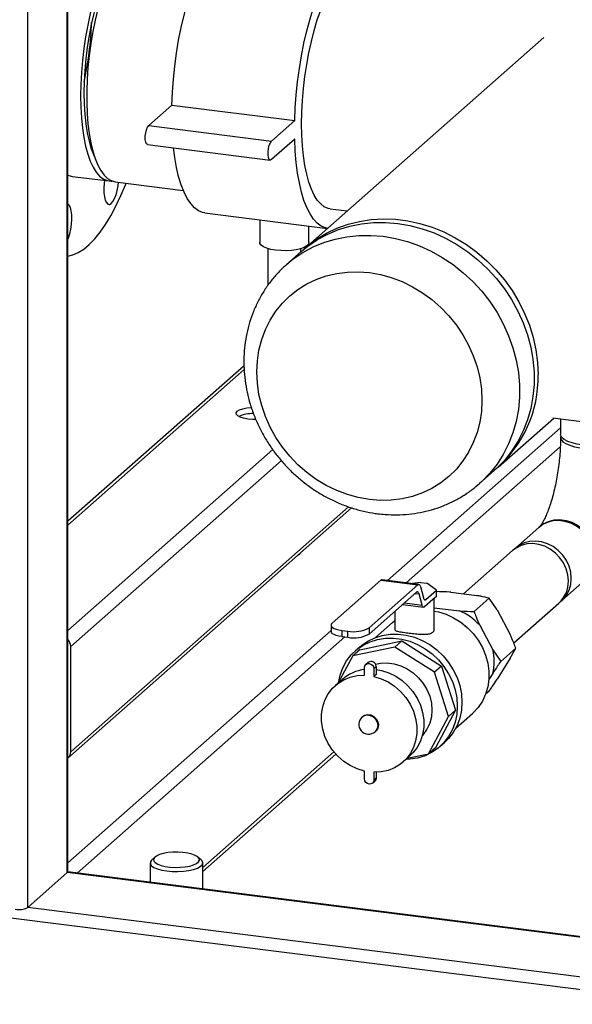
# Model space of a CAD drawing. Units: millimetres. Extents: x 0 to 5940, y 0 to 4200.
# Drawn here: x 3990 to 4159, y 754 to 1053 of the extents above; entities that cross this region are included whole.
import ezdxf

# ---------------------------------------------------------------- set-up
doc = ezdxf.new("R2010")
doc.units = ezdxf.units.MM
doc.linetypes.add('SLD-Durchgehend', pattern=[0])
doc.layers.add('SLD-0', color=7, linetype='SLD-Durchgehend', lineweight=30)

msp = doc.modelspace()

# ---------------------------------------------------------------- linework, layer by layer
at = {"layer": 'SLD-0', "ltscale": 10}
for p, q in [((3992.62, 783.05), (3992.62, 1489.96)), ((4004.64, 793.65), (4004.64, 1488.44)), ((4004.83, 794), (4004.83, 1488.42)), ((4149.79, 1047.87), (4077.11, 983.78)), ((4029.46, 1021.08), (4036.53, 1027.31)), ((4036.53, 1027.31), (4073.95, 1022.6)), ((4066.88, 1016.36), (4073.95, 1022.6)), ((4029.46, 1021.08), (4066.88, 1016.36)), ((4073.95, 1016.94), (4066.88, 1010.71)), ((4029.09, 1015.27), (4066.5, 1010.56)), ((4006.16, 1005.62), (4017.38, 1004.21)), ((4019.25, 1003.97), (4039.98, 1001.36)), ((4084.73, 995.72), (4089.92, 995.07)), ((4046.57, 994.48), (4083.92, 989.78)), ((4063.28, 992.38), (4063.28, 985.48)), ((4078.28, 985.48), (4078.28, 990.49)), ((4065.78, 983.62), (4065.78, 972.44)), ((4075.78, 982.6), (4075.78, 983.62)), ((4075.91, 982.71), (4071.46, 978.79)), ((4058.49, 947.91), (4004.83, 900.59)), ((4058.53, 946.77), (4004.83, 899.41)), ((4135.92, 917.1), (4152.84, 932.03)), ((4152.56, 932.07), (4219.89, 923.58)), ((4154.91, 931.77), (4154.91, 927.08)), ((4102.25, 882.57), (4154.91, 929.01)), ((4067.25, 922.41), (4004.83, 867.36)), ((4107.86, 881.86), (4154.83, 923.28)), ((4069.87, 919.07), (4005.7, 862.47)), ((4130.26, 912.11), (4134.71, 916.04)), ((4004.87, 828.51), (4091.27, 904.71)), ((4090.29, 905.02), (4005.7, 830.41)), ((4148.26, 898.69), (4141.19, 892.45)), ((4140.31, 891.67), (4125.37, 878.5)), ((4085.35, 869.54), (4100.22, 882.66)), ((4100.22, 882.66), (4111.44, 881.24)), ((4111.76, 881.37), (4100.53, 882.78)), ((4112.3, 882), (4109.77, 881.62)), ((4112.3, 882), (4114.17, 881.76)), ((4117.08, 879.61), (4114.17, 881.76)), ((4155.28, 876.48), (4162.35, 882.71)), ((4096.57, 868.13), (4111.44, 881.24)), ((4111.04, 879), (4096.57, 866.24)), ((4110.63, 878.65), (4111.8, 878.5)), ((4112.72, 875.06), (4111.8, 878.5)), ((4112.21, 880.74), (4113.13, 877.31)), ((4113.9, 876.81), (4117.08, 879.61)), ((4117.08, 877.73), (4117.08, 879.61)), ((4121.46, 879), (4129.4, 878)), ((4107.34, 875.74), (4112.72, 875.06)), ((4113.31, 876.88), (4113.9, 876.81)), ((4116.02, 876.79), (4113.49, 874.56)), ((4117.08, 877.73), (4116.02, 876.79)), ((4116.4, 867.68), (4116.4, 877.13)), ((4133.18, 877.16), (4128.58, 873.11)), ((4135.6, 873.61), (4133.18, 877.16)), ((4140.66, 863.59), (4154.4, 875.7)), ((4104.4, 873.15), (4104.4, 867.69)), ((4106.78, 875.25), (4113.18, 874.44)), ((4116.4, 874.29), (4124.1, 873.32)), ((4135.6, 873.61), (4139.57, 866.18)), ((4103.68, 869.77), (4098.56, 865.26)), ((4004.83, 796.65), (4085.02, 867.37)), ((4085.02, 868.95), (4085.02, 867.07)), ((4088.26, 867.39), (4090.13, 867.16)), ((4088.26, 867.39), (4088.26, 865.51)), ((4090.13, 865.27), (4090.13, 867.16)), ((4096.57, 868.13), (4096.57, 866.24)), ((4130.29, 868.93), (4134.26, 861.5)), ((4007.64, 793.47), (4089.19, 865.39)), ((4088.26, 865.51), (4090.13, 865.27)), ((4093.73, 861.51), (4106.57, 864.18)), ((4106.57, 864.18), (4104.45, 862.31)), ((4106.57, 864.18), (4118.65, 856.53)), ((4005.7, 830.41), (4005.7, 862.47)), ((4104.45, 862.31), (4091.61, 859.64)), ((4093.73, 861.51), (4091.61, 859.64)), ((4093.83, 862.41), (4092.41, 861.17)), ((4116.53, 854.66), (4104.45, 862.31)), ((4134.26, 861.5), (4136.68, 857.95)), ((4141.28, 862), (4136.68, 857.95)), ((4139.57, 858.97), (4141.28, 862)), ((4091.61, 859.64), (4087.21, 851.38)), ((4096.33, 857.64), (4095.62, 857.02)), ((4139.57, 858.97), (4135.6, 852.54)), ((4095.21, 853.71), (4095.21, 856.07)), ((4098.73, 856.34), (4098.02, 855.71)), ((4098.02, 855.71), (4098.02, 853.36)), ((4098.73, 856.34), (4098.73, 853.98)), ((4118.65, 856.53), (4116.53, 854.66)), ((4120.78, 841.19), (4116.53, 854.66)), ((4118.65, 856.53), (4122.9, 843.06)), ((4088.45, 852.47), (4086.33, 850.6)), ((4098.73, 853.98), (4098.02, 853.36)), ((4134.26, 854.29), (4133.09, 852.39)), ((4133.18, 848.88), (4132.1, 847.92)), ((4122.9, 843.06), (4116.83, 831.65)), ((4122.9, 843.06), (4120.78, 841.19)), ((4094.63, 841.19), (4094.45, 841.04)), ((4114.7, 829.78), (4120.78, 841.19)), ((4122.97, 837.58), (4128.09, 842.1)), ((4098.42, 836.54), (4098.6, 836.69)), ((4045.92, 795.18), (4085.87, 830.41)), ((4116.83, 831.65), (4114.7, 829.78)), ((4118.14, 831.99), (4119.56, 833.24)), ((4045.92, 794), (4086.44, 829.74)), ((4106.9, 827.28), (4109.02, 829.15)), ((4108.2, 828.43), (4114.7, 829.78)), ((4095.21, 822.17), (4095.21, 824.53)), ((4097.61, 820.87), (4098.32, 821.49)), ((4098.02, 824.17), (4098.02, 821.81)), ((4098.73, 822.44), (4098.02, 821.81)), ((4098.73, 824.17), (4098.73, 822.44)), ((4031.37, 798.37), (4030.44, 797.55)), ((4045.4, 797.55), (4044.47, 798.37)), ((4029.92, 796.6), (4029.92, 790.66)), ((4045.92, 788.64), (4045.92, 796.6)), ((4004.64, 793.65), (3992.62, 783.05)), ((4660.38, 711.03), (4004.64, 793.65)), ((4660.38, 711.23), (4004.78, 793.83)), ((5567.73, 580.7), (3954.14, 784)), ((4660.98, 698.84), (3992.62, 783.05))]:
    msp.add_line(p, q, dxfattribs=at)
at = {"layer": 'SLD-0', "ltscale": 10, "flags": 128}
for points in [[(4027.82, 1079.49), (4026.91, 1079.71), (4025.67, 1079.69), (4024.4, 1079.32), (4023.11, 1078.6), (4021.81, 1077.54), (4020.52, 1076.14), (4019.24, 1074.43), (4017.98, 1072.41), (4016.77, 1070.11), (4015.6, 1067.55), (4014.5, 1064.74), (4013.46, 1061.73), (4012.51, 1058.53), (4011.65, 1055.17), (4010.89, 1051.69), (4010.23, 1048.13), (4009.68, 1044.5), (4009.25, 1040.85), (4008.94, 1037.21), (4008.75, 1033.61), (4008.69, 1030.09)], [(4028.77, 1079.48), (4028.17, 1079.51), (4026.91, 1079.31), (4025.63, 1078.77), (4024.33, 1077.87), (4023.04, 1076.64), (4021.75, 1075.09), (4020.48, 1073.22), (4019.24, 1071.06), (4018.05, 1068.62), (4016.91, 1065.94), (4015.84, 1063.02), (4014.85, 1059.91), (4013.94, 1056.63), (4013.13, 1053.21), (4012.41, 1049.68), (4011.81, 1046.08), (4011.32, 1042.44), (4010.95, 1038.79), (4010.7, 1035.17), (4010.57, 1031.61), (4010.57, 1028.14), (4010.7, 1024.8), (4010.95, 1021.62), (4011.32, 1018.63), (4011.81, 1015.85), (4012.41, 1013.31), (4013.13, 1011.04), (4013.94, 1009.05), (4014.85, 1007.37), (4015.84, 1006.02), (4016.91, 1004.99), (4018.05, 1004.31), (4019.24, 1003.97), (4019.25, 1003.97)], [(4036.53, 1027.31), (4036.7, 1031.21), (4036.98, 1035.17), (4037.4, 1039.15), (4037.93, 1043.12), (4038.58, 1047.05), (4039.35, 1050.91), (4040.22, 1054.67), (4041.19, 1058.28), (4042.24, 1061.73), (4043.38, 1064.99), (4044.59, 1068.02), (4045.87, 1070.81), (4047.19, 1073.32), (4048.56, 1075.55), (4049.95, 1077.46), (4051.36, 1079.05), (4052.78, 1080.3), (4054.19, 1081.2), (4055.59, 1081.75), (4056.95, 1081.93), (4057.58, 1081.89)], [(4073.95, 1022.6), (4074.11, 1026.5), (4074.4, 1030.45), (4074.81, 1034.43), (4075.35, 1038.41), (4076, 1042.34), (4076.76, 1046.2), (4077.63, 1049.95), (4078.6, 1053.57), (4079.66, 1057.02), (4080.8, 1060.27), (4082.01, 1063.31), (4083.28, 1066.09), (4084.61, 1068.61), (4085.97, 1070.83), (4087.37, 1072.75), (4088.78, 1074.34), (4090.2, 1075.59), (4091.61, 1076.49), (4093, 1077.03), (4094.37, 1077.22), (4095.69, 1077.04), (4096.97, 1076.5), (4098.18, 1075.6), (4099.32, 1074.36), (4100.38, 1072.77), (4101.34, 1070.86), (4101.59, 1070.3)], [(4020.79, 1073.71), (4020.26, 1073.06), (4019.02, 1071.29), (4017.82, 1069.23), (4016.67, 1066.89), (4015.57, 1064.29), (4014.53, 1061.46), (4013.58, 1058.43), (4012.71, 1055.23), (4011.94, 1051.9), (4011.27, 1048.46), (4010.72, 1044.96), (4010.28, 1041.42), (4009.97, 1037.89), (4009.78, 1034.41), (4009.71, 1031)], [(4076.04, 1021.61), (4076.1, 1025.13), (4076.29, 1028.72), (4076.6, 1032.36), (4077.03, 1036.01), (4077.58, 1039.64), (4078.24, 1043.21), (4079, 1046.69), (4079.86, 1050.04), (4080.81, 1053.24), (4081.85, 1056.26), (4082.95, 1059.06), (4084.12, 1061.62), (4085.33, 1063.93), (4086.59, 1065.94), (4087.87, 1067.66), (4089.16, 1069.05), (4090.46, 1070.11), (4091.75, 1070.83), (4093.02, 1071.2), (4094.25, 1071.23)], [(4008.69, 1030.09), (4008.75, 1026.69), (4008.94, 1023.42), (4009.25, 1020.33), (4009.68, 1017.44), (4010.23, 1014.78), (4010.89, 1012.38), (4011.65, 1010.25), (4012.51, 1008.41), (4013.46, 1006.89), (4014.5, 1005.7), (4015.6, 1004.84), (4016.77, 1004.33), (4017.98, 1004.17), (4018.33, 1004.19)], [(4009.71, 1031), (4009.78, 1027.7), (4009.97, 1024.55), (4010.28, 1021.58), (4010.72, 1018.82), (4011.27, 1016.29), (4011.94, 1014.03), (4012.71, 1012.06), (4012.95, 1011.54)], [(4029.09, 1015.27), (4028.78, 1015.48), (4028.54, 1016.02), (4028.42, 1016.84), (4028.42, 1017.82), (4028.54, 1018.85), (4028.78, 1019.81), (4029.1, 1020.59), (4029.46, 1021.08)], [(4084.73, 995.72), (4084.12, 995.85), (4082.95, 996.36), (4081.85, 997.21), (4080.81, 998.4), (4079.86, 999.93), (4079, 1001.76), (4078.24, 1003.89), (4077.58, 1006.3), (4077.03, 1008.96), (4076.6, 1011.85), (4076.29, 1014.94), (4076.1, 1018.2), (4076.04, 1021.61)], [(4066.88, 1010.71), (4066.52, 1010.56), (4066.2, 1010.77), (4065.96, 1011.31), (4065.84, 1012.12), (4065.84, 1013.1), (4065.96, 1014.14), (4066.2, 1015.1), (4066.52, 1015.87), (4066.88, 1016.36)], [(4083.92, 989.78), (4083.28, 989.91), (4082.01, 990.45), (4080.8, 991.35), (4079.66, 992.59), (4078.6, 994.18), (4077.63, 996.09), (4076.76, 998.31), (4076, 1000.82), (4075.35, 1003.6), (4074.81, 1006.63), (4074.4, 1009.88), (4074.11, 1013.33), (4073.95, 1016.94)], [(4046.57, 994.48), (4045.87, 994.62), (4044.59, 995.16), (4043.38, 996.06), (4042.24, 997.31), (4041.19, 998.89), (4040.22, 1000.8), (4039.35, 1003.02), (4038.58, 1005.53), (4037.93, 1008.31), (4037.4, 1011.34), (4037.02, 1014.27)], [(4004.83, 1006.01), (4005.54, 1005.75), (4006.16, 1005.62)], [(4016.02, 1004.38), (4015.9, 1003.54), (4015.8, 1002.05), (4015.81, 1000.64), (4015.95, 999.39), (4016.2, 998.36), (4016.56, 997.61), (4016.99, 997.18), (4017.49, 997.09), (4018.02, 997.35), (4018.55, 997.94), (4019.06, 998.83), (4019.51, 999.98), (4019.89, 1001.32), (4020.17, 1002.78), (4020.3, 1003.84)], [(4004.83, 981.36), (4006.35, 981.69), (4008, 982.39), (4009.66, 983.44), (4011.33, 984.83), (4013, 986.55), (4014.66, 988.6), (4016.3, 990.97), (4017.9, 993.63), (4019.47, 996.58), (4020.98, 999.8), (4022.44, 1003.27), (4022.56, 1003.56)], [(4004.83, 986.44), (4005.01, 986.88), (4005.41, 988.15), (4005.73, 989.58), (4005.94, 991.07), (4006.04, 992.55), (4006.01, 993.94), (4005.85, 995.17), (4005.59, 996.17), (4005.22, 996.88), (4004.83, 997.24)], [(4076.52, 983.24), (4077.78, 984.35), (4080.59, 986.47), (4083.61, 988.3), (4086.81, 989.82), (4090.17, 991.03), (4093.67, 991.91), (4097.26, 992.46), (4100.93, 992.67), (4104.65, 992.54), (4108.38, 992.07), (4112.1, 991.26), (4115.77, 990.13), (4119.36, 988.68), (4122.86, 986.91), (4126.22, 984.86), (4129.42, 982.53), (4132.44, 979.94), (4135.25, 977.11), (4137.83, 974.07), (4140.15, 970.83), (4142.21, 967.44), (4143.98, 963.9), (4145.44, 960.26), (4146.6, 956.54), (4147.43, 952.77), (4147.93, 948.98), (4148.09, 945.2)], [(4075.91, 982.71), (4077.96, 984.38), (4080.87, 986.36), (4083.99, 988.04), (4087.27, 989.41), (4090.7, 990.45), (4094.25, 991.17), (4097.89, 991.55), (4101.59, 991.59), (4105.31, 991.29), (4109.04, 990.65), (4112.74, 989.68), (4116.37, 988.38), (4119.92, 986.77), (4123.35, 984.86), (4126.64, 982.67), (4129.75, 980.2), (4132.67, 977.49), (4135.37, 974.55), (4137.82, 971.41), (4140.01, 968.09), (4141.93, 964.62), (4143.55, 961.03), (4144.86, 957.35), (4145.85, 953.6), (4146.52, 949.81), (4146.85, 946.02), (4146.85, 942.26), (4146.52, 938.56), (4145.85, 934.94), (4144.86, 931.45), (4143.55, 928.09), (4141.93, 924.91), (4140.01, 921.92), (4137.82, 919.15), (4135.37, 916.63), (4134.71, 916.04)], [(4071.43, 978.76), (4073.5, 980.46), (4076.42, 982.43), (4079.53, 984.11), (4082.82, 985.48), (4086.25, 986.53), (4089.8, 987.24), (4093.43, 987.62), (4097.13, 987.66), (4100.86, 987.36), (4104.59, 986.72), (4108.28, 985.75), (4111.92, 984.45), (4115.47, 982.84), (4118.9, 980.93), (4122.18, 978.74), (4125.3, 976.27), (4128.22, 973.56), (4130.91, 970.62), (4133.37, 967.48), (4135.56, 964.16), (4137.47, 960.69), (4139.09, 957.1), (4140.4, 953.42), (4141.4, 949.67), (4142.06, 945.88), (4142.4, 942.1), (4142.4, 938.34), (4142.06, 934.63), (4141.4, 931.02), (4140.4, 927.52), (4139.09, 924.16), (4137.47, 920.98), (4135.56, 917.99), (4133.37, 915.22), (4130.91, 912.7), (4130.26, 912.11)], [(4068.13, 983.14), (4066.68, 983.38), (4065.43, 983.73), (4064.42, 984.15), (4063.72, 984.64), (4063.34, 985.16), (4063.28, 985.48)], [(4078.28, 985.48), (4078.13, 984.98), (4077.64, 984.47), (4076.83, 984), (4075.74, 983.6), (4074.41, 983.29), (4072.92, 983.08), (4071.32, 982.98), (4069.7, 983), (4068.13, 983.14)], [(4096.67, 907.21), (4093.31, 907.8), (4089.98, 908.71), (4086.72, 909.95), (4083.55, 911.49), (4080.51, 913.32), (4077.63, 915.43), (4074.92, 917.79), (4072.43, 920.38), (4070.17, 923.18), (4068.17, 926.15), (4066.44, 929.28), (4065, 932.52), (4063.87, 935.86), (4063.05, 939.25), (4062.56, 942.67), (4062.39, 946.07), (4062.56, 949.44), (4063.05, 952.73), (4063.87, 955.92), (4065, 958.97), (4066.44, 961.85), (4068.17, 964.54), (4070.17, 967.01), (4072.43, 969.24), (4074.92, 971.2), (4077.63, 972.88), (4080.51, 974.26), (4083.55, 975.33), (4086.72, 976.07), (4089.98, 976.48), (4093.31, 976.56), (4096.67, 976.31), (4100.03, 975.72), (4103.36, 974.8), (4106.62, 973.56), (4109.79, 972.02), (4112.83, 970.19), (4115.72, 968.08), (4118.42, 965.72), (4120.91, 963.13), (4123.17, 960.34), (4125.17, 957.36), (4126.9, 954.23), (4128.34, 950.99), (4129.47, 947.65), (4130.29, 944.26), (4130.79, 940.84), (4130.95, 937.44), (4130.79, 934.07), (4130.29, 930.78), (4129.47, 927.59), (4128.34, 924.54), (4126.9, 921.66), (4125.17, 918.97), (4123.17, 916.5), (4120.91, 914.27), (4118.42, 912.31), (4115.72, 910.63), (4112.83, 909.25), (4109.79, 908.18), (4106.62, 907.44), (4103.36, 907.03), (4100.03, 906.95), (4096.67, 907.21)], [(4062.1, 931.62), (4061.04, 931.62), (4059.64, 931.73), (4058.38, 931.95), (4057.33, 932.28), (4056.58, 932.69), (4056.16, 933.15), (4056.12, 933.63), (4056.44, 934.09), (4057.12, 934.51), (4058.1, 934.86), (4059.33, 935.11), (4060.7, 935.25), (4060.73, 935.25)], [(4176.21, 927.08), (4176.17, 926.79), (4175.83, 926.14), (4175.13, 925.53), (4174.11, 924.97), (4172.8, 924.48), (4171.24, 924.08), (4169.49, 923.78), (4167.6, 923.6), (4165.65, 923.53), (4163.69, 923.59), (4161.79, 923.76), (4160.03, 924.05), (4158.45, 924.44), (4157.11, 924.92), (4156.06, 925.48), (4155.34, 926.08), (4154.96, 926.73), (4154.91, 927.08)], [(4155, 926.61), (4154.91, 926.11), (4155.11, 925.46), (4155.66, 924.83), (4156.55, 924.25), (4157.75, 923.73), (4159.21, 923.29), (4160.89, 922.95), (4162.73, 922.72), (4164.66, 922.6), (4166.63, 922.61), (4168.56, 922.74), (4170.38, 922.98), (4172.05, 923.33), (4173.49, 923.77), (4174.66, 924.3), (4175.52, 924.89), (4176.04, 925.52), (4176.21, 926.17), (4176.11, 926.61)], [(4162.35, 882.71), (4162.67, 883.01), (4163.78, 884.35), (4164.6, 885.9), (4165.1, 887.62), (4165.27, 889.45), (4165.1, 891.31), (4164.6, 893.16), (4163.78, 894.92), (4162.67, 896.54), (4161.31, 897.96), (4159.75, 899.13), (4158.03, 900.01), (4156.22, 900.58), (4154.39, 900.81), (4152.58, 900.7), (4150.87, 900.25), (4149.3, 899.47), (4148.26, 898.69)], [(4148.44, 898.84), (4149.66, 899.78), (4151.22, 900.56), (4152.93, 901.01), (4154.74, 901.13), (4156.58, 900.89), (4158.39, 900.33), (4160.1, 899.44), (4161.66, 898.27), (4163.02, 896.85), (4164.13, 895.23), (4164.95, 893.47), (4165.45, 891.62), (4165.62, 889.76), (4165.45, 887.93), (4164.95, 886.21), (4164.13, 884.66), (4163.02, 883.32), (4162.52, 882.87)], [(4157.31, 882.43), (4157.14, 884.3), (4156.64, 886.14), (4155.82, 887.9), (4154.71, 889.52), (4153.35, 890.94), (4151.79, 892.11), (4150.08, 893), (4148.27, 893.57), (4146.43, 893.8), (4144.62, 893.69), (4142.91, 893.23), (4141.35, 892.45), (4140.31, 891.67)], [(4154.82, 876.1), (4155.6, 876.77), (4156.7, 878.11), (4157.52, 879.67), (4158.03, 881.39), (4158.2, 883.21), (4158.03, 885.08), (4157.52, 886.92), (4156.7, 888.68), (4155.6, 890.3), (4154.24, 891.72), (4152.68, 892.89), (4150.96, 893.78), (4149.15, 894.35), (4147.32, 894.58), (4145.51, 894.47), (4143.79, 894.01), (4142.23, 893.23), (4140.87, 892.16), (4140.76, 892.05)], [(4111.44, 881.24), (4111.56, 881.33), (4111.67, 881.37), (4111.78, 881.36), (4111.88, 881.32), (4111.98, 881.23), (4112.07, 881.11), (4112.14, 880.94), (4112.21, 880.74)], [(4111.8, 878.5), (4111.74, 878.7), (4111.66, 878.86), (4111.57, 878.99), (4111.48, 879.07), (4111.37, 879.12), (4111.26, 879.12), (4111.15, 879.08), (4111.04, 879)], [(4113.13, 877.31), (4113.2, 877.11), (4113.27, 876.95), (4113.36, 876.82), (4113.45, 876.73), (4113.56, 876.69), (4113.67, 876.69), (4113.78, 876.73), (4113.9, 876.81)], [(4113.49, 874.56), (4113.37, 874.48), (4113.26, 874.44), (4113.15, 874.44), (4113.05, 874.49), (4112.95, 874.57), (4112.86, 874.7), (4112.79, 874.86), (4112.72, 875.06)], [(4116.4, 873.26), (4117.69, 873.01), (4120.06, 872.29), (4122.35, 871.25), (4124.51, 869.91), (4126.51, 868.3), (4128.3, 866.45), (4129.85, 864.4), (4131.12, 862.18), (4132.1, 859.84), (4132.77, 857.42), (4133.1, 854.98), (4133.1, 852.55), (4132.77, 850.19), (4132.1, 847.94), (4131.12, 845.85), (4129.85, 843.95), (4128.3, 842.29), (4128.09, 842.1)], [(4085.35, 869.54), (4085.09, 869.23), (4085.03, 868.9), (4085.15, 868.58), (4085.47, 868.27), (4085.96, 867.98), (4086.6, 867.74), (4087.38, 867.54), (4088.26, 867.39)], [(4103.68, 869.77), (4104.34, 870.32), (4104.4, 870.37)], [(4088.26, 865.51), (4087.38, 865.65), (4086.6, 865.85), (4085.96, 866.1), (4085.47, 866.38), (4085.15, 866.69), (4085.03, 867.02), (4085.02, 867.07)], [(4087.26, 851.43), (4087.76, 853.73), (4088.59, 855.99), (4089.73, 858.07), (4091.16, 859.93), (4092.86, 861.55), (4094.79, 862.88), (4096.91, 863.92), (4099.19, 864.63), (4101.58, 865), (4104.04, 865.03), (4106.52, 864.72), (4108.98, 864.07), (4111.37, 863.09), (4113.65, 861.81), (4115.77, 860.24), (4117.7, 858.42), (4119.39, 856.37), (4120.82, 854.15), (4121.97, 851.78), (4122.8, 849.32), (4123.3, 846.81), (4123.47, 844.29), (4123.3, 841.81), (4122.8, 839.43), (4121.97, 837.17), (4120.82, 835.09), (4119.39, 833.23), (4117.7, 831.61), (4115.77, 830.28), (4113.65, 829.24), (4111.37, 828.53), (4108.98, 828.16), (4107.84, 828.1)], [(4093.83, 862.41), (4094.27, 862.79), (4096.2, 864.13), (4098.32, 865.16), (4100.6, 865.87), (4102.99, 866.25), (4105.45, 866.28), (4107.93, 865.97), (4110.39, 865.32), (4112.78, 864.34), (4115.06, 863.05), (4117.18, 861.49), (4119.11, 859.66), (4120.81, 857.62), (4122.24, 855.4), (4123.38, 853.03), (4124.21, 850.57), (4124.72, 848.05), (4124.89, 845.54), (4124.72, 843.06), (4124.21, 840.67), (4123.38, 838.42), (4122.24, 836.34), (4120.81, 834.48), (4119.56, 833.24)], [(4098.53, 857.08), (4100.07, 857.39), (4102.12, 857.48), (4104.2, 857.22), (4106.25, 856.61), (4108.21, 855.69), (4110.04, 854.46), (4111.68, 852.97), (4113.09, 851.25), (4114.22, 849.35), (4115.06, 847.33), (4115.57, 845.23), (4115.74, 843.12), (4115.57, 841.06), (4115.06, 839.09), (4114.22, 837.28), (4113.09, 835.67), (4112.82, 835.37)], [(4095.21, 856.07), (4095.32, 856.59), (4095.62, 857.02), (4096.08, 857.26), (4096.62, 857.3), (4097.15, 857.13), (4097.61, 856.77), (4097.91, 856.27), (4098.02, 855.71)], [(4098.73, 855.47), (4100.41, 855.17), (4102.59, 854.46), (4104.69, 853.44), (4106.64, 852.12), (4108.41, 850.54), (4109.96, 848.73), (4111.24, 846.73), (4112.23, 844.59), (4112.9, 842.37), (4113.24, 840.11), (4113.24, 837.86), (4112.9, 835.69), (4112.23, 833.63), (4111.24, 831.74), (4109.96, 830.07), (4109.02, 829.15)], [(4095.21, 824.53), (4092.99, 825.2), (4090.86, 826.2), (4088.86, 827.51), (4087.05, 829.1), (4085.47, 830.92), (4084.16, 832.93), (4083.15, 835.09), (4082.46, 837.34), (4082.11, 839.63), (4082.11, 841.9), (4082.46, 844.11), (4083.15, 846.18), (4084.16, 848.09), (4085.47, 849.77), (4087.05, 851.19), (4088.86, 852.32), (4090.86, 853.13), (4092.99, 853.6), (4095.21, 853.71)], [(4098.02, 853.36), (4100.24, 852.68), (4102.37, 851.68), (4104.37, 850.37), (4106.18, 848.78), (4107.76, 846.96), (4109.07, 844.95), (4110.08, 842.79), (4110.77, 840.54), (4111.12, 838.25), (4111.12, 835.98), (4110.77, 833.78), (4110.08, 831.7), (4109.07, 829.8), (4107.76, 828.11), (4106.18, 826.69), (4104.37, 825.56), (4102.37, 824.75), (4100.24, 824.29), (4098.02, 824.17)], [(4094.45, 841.04), (4095.04, 841.41), (4095.95, 841.63), (4096.93, 841.51), (4097.84, 841.06), (4098.59, 840.33), (4099.08, 839.42), (4099.25, 838.43), (4099.08, 837.49), (4098.59, 836.7), (4098.42, 836.54)], [(4094.63, 841.19), (4095.21, 841.57), (4096.13, 841.79), (4097.1, 841.67), (4098.02, 841.21), (4098.77, 840.49), (4099.25, 839.58), (4099.42, 838.59), (4099.25, 837.64), (4098.77, 836.85), (4098.6, 836.69)], [(4098.02, 821.81), (4097.91, 821.29), (4097.61, 820.87), (4097.15, 820.62), (4096.62, 820.58), (4096.08, 820.75), (4095.62, 821.12), (4095.32, 821.61), (4095.21, 822.17)], [(4098.73, 822.44), (4098.62, 821.91), (4098.32, 821.49)], [(4030.44, 797.55), (4030.34, 797.46), (4029.97, 796.89), (4029.97, 796.32), (4030.34, 795.75), (4031.06, 795.23), (4032.11, 794.77), (4033.43, 794.4), (4034.96, 794.13), (4036.62, 793.97), (4038.35, 793.94), (4040.06, 794.04), (4041.67, 794.25), (4043.1, 794.57), (4044.29, 794.99), (4045.18, 795.48), (4045.73, 796.03), (4045.92, 796.6), (4045.73, 797.18), (4045.4, 797.55)], [(4036.79, 799.85), (4035.28, 799.71), (4033.9, 799.46), (4032.73, 799.11), (4031.82, 798.69), (4031.21, 798.21), (4030.93, 797.69), (4031.01, 797.17), (4031.44, 796.67), (4032.19, 796.21), (4033.22, 795.82), (4034.5, 795.51), (4035.94, 795.31), (4037.49, 795.22), (4039.05, 795.25), (4040.56, 795.39), (4041.94, 795.64), (4043.11, 795.98), (4044.03, 796.41), (4044.64, 796.89), (4044.91, 797.4), (4044.83, 797.92), (4044.4, 798.43), (4043.65, 798.89), (4042.62, 799.28), (4041.34, 799.58), (4039.9, 799.79), (4038.36, 799.88), (4036.79, 799.85)], [(4004.83, 794), (4004.79, 793.84), (4004.64, 793.65)]]:
    msp.add_lwpolyline(points, dxfattribs=at)
at = {"layer": 'SLD-0', "ltscale": 100}
for centre, radius, start, end in [((3909, 1056.21), 103.13, 347.735, 357.9035), ((4111.17, 944.53), 36.93, 310.8139, 1.0455), ((4061.09, 923), 10.39, 88.3958, 113.9268), ((4074.24, 891.84), 1.72, 291.0036, 331.8157), ((4100.51, 882.38), 0.4, 86.6857, 136.4007), ((4148.45, 882.27), 8.86, 312.1068, 1.0289), ((4117.49, 857.41), 17.22, 41.9668, 67.4437), ((4091.97, 876.83), 9.84, 259.2261, 297.8883), ((4002.46, 862.41), 3.24, 0.9429, 42.9114), ((4091.97, 874.94), 9.84, 259.2261, 297.8883), ((4119.9, 857.9), 14.81, 345.9001, 14.0999), ((4097.21, 856.4), 1.52, 357.8164, 125.1376), ((4096.7, 843.02), 12.54, 96.8135, 131.1185), ((4096.44, 838.79), 3, 131.4096, 311.4096), ((4003.21, 830.36), 2.49, 310.6386, 1.0978), ((3989.85, 788.27), 5.91, 259.2261, 297.8883)]:
    msp.add_arc(centre, radius, start, end, dxfattribs=at)
at = {"layer": 'SLD-0', "ltscale": 10}
for points, knots in [([(4071.44, 978.75), (4071.34, 978.66), (4070.34, 977.85), (4068.66, 976.09), (4066.43, 973.47), (4064.46, 970.64), (4062.75, 967.63), (4061.31, 964.46), (4060.15, 961.17), (4059.28, 957.76), (4058.7, 954.26), (4058.42, 950.69), (4058.45, 947.09), (4058.77, 943.46), (4059.4, 939.85), (4060.32, 936.28), (4061.54, 932.77), (4063.04, 929.34), (4064.81, 926.03), (4066.84, 922.86), (4069.12, 919.84), (4071.63, 917.01), (4074.36, 914.38), (4077.27, 911.97), (4080.36, 909.8), (4083.61, 907.89), (4086.98, 906.25), (4090.45, 904.9), (4094, 903.85), (4096.95, 903.22), (4098.7, 902.98), (4099.25, 902.9)], [0, 0, 0, 0, 0.004175, 0.039608, 0.075016, 0.110428, 0.145874, 0.181381, 0.216974, 0.252672, 0.288487, 0.324426, 0.360491, 0.396677, 0.432977, 0.469379, 0.505872, 0.542443, 0.57908, 0.615771, 0.652507, 0.689278, 0.726075, 0.762888, 0.799706, 0.83652, 0.873315, 0.910078, 0.946792, 0.983438, 1, 1, 1, 1]), ([(4154.91, 926.14), (4154.91, 925.72), (4154.9, 924.5), (4154.81, 922.41), (4154.62, 919.85), (4154.33, 917.26), (4153.95, 914.68), (4153.48, 912.16), (4152.93, 909.74), (4152.33, 907.48), (4151.69, 905.41), (4151.02, 903.57), (4150.36, 902.01), (4149.75, 900.76), (4149.22, 899.85), (4148.84, 899.28), (4148.6, 898.99), (4148.59, 898.98), (4148.58, 898.97)], [0, 0, 0, 0, 0.037024, 0.107187, 0.177896, 0.249051, 0.320381, 0.39158, 0.462356, 0.532428, 0.60148, 0.669153, 0.735041, 0.798714, 0.859779, 0.91191, 0.961516, 1, 1, 1, 1]), ([(4099.25, 902.9), (4099.99, 902.82), (4101.93, 902.61), (4105.09, 902.53), (4108.67, 902.73), (4112.2, 903.25), (4115.64, 904.07), (4118.97, 905.19), (4122.16, 906.6), (4125.19, 908.29), (4127.91, 910.12), (4129.51, 911.5), (4130.24, 912.13)], [0, 0, 0, 0, 0.06597, 0.173002, 0.279823, 0.386252, 0.492268, 0.59787, 0.703079, 0.807933, 0.912489, 1, 1, 1, 1]), ([(4121.46, 879), (4121.37, 879), (4119.89, 879.1), (4118.38, 879.16), (4116.98, 879.2)], [0, 0, 0, 0, 0.065157, 1, 1, 1, 1]), ([(4133.18, 877.16), (4132.33, 877.37), (4131.11, 877.66), (4129.8, 877.92), (4129.4, 878)], [0, 0, 0, 0, 0.689944, 1, 1, 1, 1]), ([(4124.1, 873.32), (4124.19, 873.31), (4125.67, 873.21), (4127.18, 873.16), (4128.58, 873.11)], [0, 0, 0, 0, 0.065157, 1, 1, 1, 1]), ([(4128.58, 873.11), (4128.78, 872.59), (4129.32, 871.18), (4129.92, 869.8), (4130.29, 868.93)], [0, 0, 0, 0, 0.373893, 1, 1, 1, 1]), ([(4104.48, 867.69), (4104.46, 867.63), (4104.4, 867.4), (4104.96, 867.17), (4106.12, 866.91), (4107.82, 866.68), (4109.75, 866.44), (4111.73, 866.24), (4113.57, 866.17), (4115.14, 866.31), (4115.73, 866.67), (4116.02, 866.84)], [0, 0, 0, 0, 0.047019, 0.164735, 0.287767, 0.409879, 0.526516, 0.641509, 0.760647, 0.884111, 1, 1, 1, 1]), ([(4116.02, 866.84), (4116.24, 867.07), (4116.49, 867.31), (4116.38, 867.64), (4116.37, 867.68)], [0, 0, 0, 0, 0.903942, 1, 1, 1, 1]), ([(4141.28, 862), (4141.08, 862.52), (4140.54, 863.92), (4139.94, 865.31), (4139.57, 866.18)], [0, 0, 0, 0, 0.373893, 1, 1, 1, 1]), ([(4136.68, 857.95), (4136.37, 857.49), (4135.55, 856.26), (4134.76, 855.05), (4134.26, 854.29)], [0, 0, 0, 0, 0.373893, 1, 1, 1, 1]), ([(4133.18, 848.88), (4133.49, 849.34), (4134.31, 850.57), (4135.1, 851.78), (4135.6, 852.54)], [0, 0, 0, 0, 0.373893, 1, 1, 1, 1])]:
    msp.add_open_spline(points, degree=3, knots=knots, dxfattribs=at)

doc.saveas('drawing.dxf')
